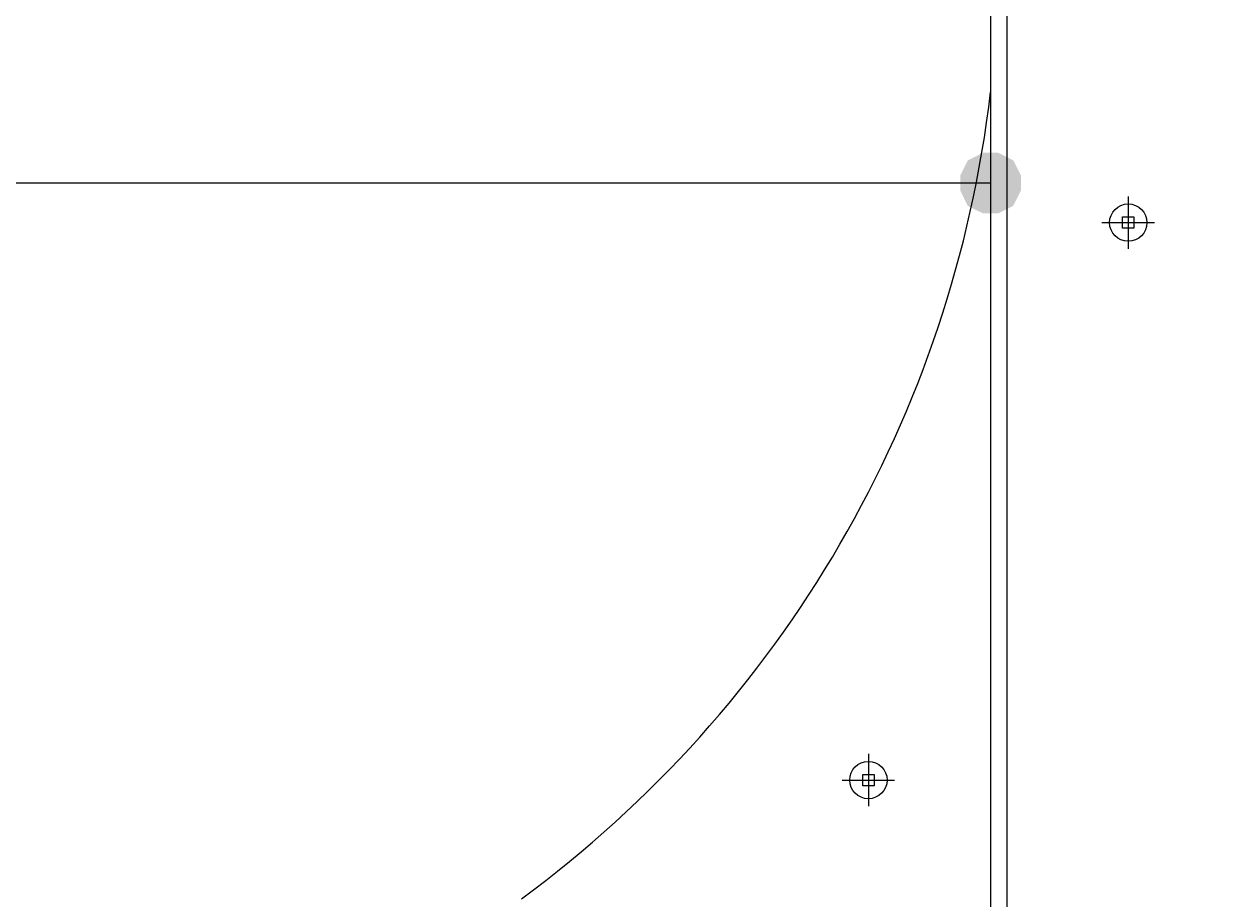
# Model space of a CAD drawing. Extents: x -3586 to 4187, y 4 to 5455.
# Drawn here: x -1436 to -1063, y 3460 to 3730 of the extents above; entities that cross this region are included whole.
import ezdxf

# ---------------------------------------------------------------- set-up
doc = ezdxf.new("R2010")
doc.units = 0
doc.header["$MEASUREMENT"] = 0
doc.layers.get('0').update_dxf_attribs({"linetype": 'CONTINUOUS'})
doc.layers.add('____11', color=1, linetype='CONTINUOUS')
doc.styles.get("Standard").update_dxf_attribs({"font": 'txt.shx', "width": 0.7, "bigfont": 'bigfont.shx'})
doc.styles.add('STYLE1', font='Plotter')
doc.dimstyles.get("Standard").update_dxf_attribs({"dimtxt": 0.18, "dimasz": 0.18, "dimexe": 0.18, "dimexo": 0.0625, "dimgap": 0.09, "dimtad": 0, "dimtih": 1, "dimtoh": 1, "dimdec": 4, "dimzin": 0, "dimdsep": 46, "dimtxsty": 'STANDARD', "dimcen": 0.09, "dimadec": 0, "dimazin": 0, "dimtfac": 1, "dimtdec": 4, "dimtofl": 0, "dimtmove": 0, "dimatfit": 3, "dimfxl": 1, "dimtolj": 1, "dimtzin": 0, "dimarcsym": 0})

# ---------------------------------------------------------------- blocks, each defined once
blk = doc.blocks.new('*D88')
at = {"layer": '____11', "color": 7, "linetype": 'Continuous'}
for p, q in [((-3235.7, 3574.8), (-3235.7, 2248.27)), ((-835.7, 3574.8), (-835.7, 2248.27)), ((-3235.7, 2264.27), (-2026.61, 2264.27)), ((-835.7, 2264.27), (-2026.61, 2264.27))]:
    blk.add_line(p, q, dxfattribs=at)
for points in [[(-3242.7, 2271.26), (-3228.7, 2271.26), (-3238.03, 2273.6), (-3233.37, 2273.6)], [(-842.7, 2271.26), (-828.7, 2271.26), (-838.03, 2273.6), (-833.37, 2273.6)], [(-3245.03, 2266.6), (-3226.37, 2266.6), (-3242.7, 2271.26), (-3228.7, 2271.26)], [(-845.03, 2266.6), (-826.37, 2266.6), (-842.7, 2271.26), (-828.7, 2271.26)], [(-3245.03, 2261.93), (-3226.37, 2261.93), (-3245.03, 2266.6), (-3226.37, 2266.6)], [(-845.03, 2261.93), (-826.37, 2261.93), (-845.03, 2266.6), (-826.37, 2266.6)], [(-3242.7, 2257.27), (-3228.7, 2257.27), (-3245.03, 2261.93), (-3226.37, 2261.93)], [(-842.7, 2257.27), (-828.7, 2257.27), (-845.03, 2261.93), (-826.37, 2261.93)], [(-3238.03, 2254.94), (-3233.37, 2254.94), (-3242.7, 2257.27), (-3228.7, 2257.27)], [(-838.03, 2254.94), (-833.37, 2254.94), (-842.7, 2257.27), (-828.7, 2257.27)]]:
    blk.add_solid(points, dxfattribs=at)
at = {"color": 7, "linetype": 'Continuous', "style": 'STYLE1'}
blk.add_text('2400', height=50, dxfattribs=at).set_placement((-2071.06, 2279.82))
blk = doc.blocks.new('*D99')
at = {"layer": '____11', "color": 7, "linetype": 'Continuous'}
for p, q in [((-2933.14, 3777.42), (-2933.14, 3664.67)), ((-1138.14, 3776.37), (-1138.14, 3664.67)), ((-2933.14, 3680.67), (-2035.64, 3680.67)), ((-1138.14, 3680.67), (-2035.64, 3680.67))]:
    blk.add_line(p, q, dxfattribs=at)
for points in [[(-2940.14, 3687.67), (-2926.14, 3687.67), (-2935.47, 3690), (-2930.81, 3690)], [(-1145.14, 3687.67), (-1131.14, 3687.67), (-1140.47, 3690), (-1135.81, 3690)], [(-2942.47, 3683), (-2923.81, 3683), (-2940.14, 3687.67), (-2926.14, 3687.67)], [(-1147.47, 3683), (-1128.81, 3683), (-1145.14, 3687.67), (-1131.14, 3687.67)], [(-2942.47, 3678.34), (-2923.81, 3678.34), (-2942.47, 3683), (-2923.81, 3683)], [(-1147.47, 3678.34), (-1128.81, 3678.34), (-1147.47, 3683), (-1128.81, 3683)], [(-2940.14, 3673.67), (-2926.14, 3673.67), (-2942.47, 3678.34), (-2923.81, 3678.34)], [(-1145.14, 3673.67), (-1131.14, 3673.67), (-1147.47, 3678.34), (-1128.81, 3678.34)], [(-2935.47, 3671.34), (-2930.81, 3671.34), (-2940.14, 3673.67), (-2926.14, 3673.67)], [(-1140.47, 3671.34), (-1135.81, 3671.34), (-1145.14, 3673.67), (-1131.14, 3673.67)]]:
    blk.add_solid(points, dxfattribs=at)
at = {"color": 7, "linetype": 'Continuous', "style": 'STYLE1'}
blk.add_text('1795', height=50, dxfattribs=at).set_placement((-2080.08, 3696.22))
blk = doc.blocks.new('*D100')
at = {"layer": '____11', "color": 7, "linetype": 'Continuous'}
blk.add_line((-1382.14, 4597.2), (-1183.95, 4902.39), dxfattribs=at)
for points in [[(-1385.19, 4606.3), (-1379.01, 4606.3), (-1384.19, 4606.88)], [(-1391.23, 4600.33), (-1373.08, 4600.33), (-1389, 4603.76), (-1375.1, 4603.76)], [(-1389, 4603.76), (-1375.1, 4603.76), (-1388.69, 4604.24), (-1375.84, 4604.24)], [(-1388.69, 4604.24), (-1375.84, 4604.24), (-1385.19, 4606.3), (-1379.01, 4606.3)], [(-1391.82, 4595.15), (-1372.92, 4595.15), (-1391.35, 4599.26), (-1372.46, 4599.26)], [(-1391.35, 4599.26), (-1372.46, 4599.26), (-1391.23, 4600.33), (-1373.08, 4600.33)], [(-1391.19, 4594.08), (-1373.04, 4594.08), (-1391.82, 4595.15), (-1372.92, 4595.15)], [(-1389.17, 4590.65), (-1375.27, 4590.65), (-1391.19, 4594.08), (-1373.04, 4594.08)], [(-1388.43, 4590.16), (-1375.58, 4590.16), (-1389.17, 4590.65), (-1375.27, 4590.65)], [(-1385.26, 4588.11), (-1379.08, 4588.11), (-1388.43, 4590.16), (-1375.58, 4590.16)], [(-1380.08, 4587.52), (-1380.08, 4587.52), (-1385.26, 4588.11), (-1379.08, 4588.11)]]:
    blk.add_solid(points, dxfattribs=at)
at = {"color": 7, "linetype": 'Continuous', "style": 'STYLE1'}
blk.add_text('R 1200', height=50, rotation=57, dxfattribs=at).set_placement((-1266.59, 4803.69))
blk = doc.blocks.new('C95')
at = {"color": 7, "linetype": 'Continuous'}
blk.add_line((-1138.14, 3708.64), (-1138.14, 2794.32), dxfattribs=at)
blk.add_arc((-1495.7, 3750.5), 360, -53.6981, -6.6779, dxfattribs=at)
blk = doc.blocks.new('C102')
at = {"color": 7, "linetype": 'Continuous'}
blk.add_line((-1133.14, 4381.61), (-1133.14, 2799.99), dxfattribs=at)
blk = doc.blocks.new('C416')
at = {"color": 7, "linetype": 'Continuous'}
for p, q in [((-1097.51, 3666.76), (-1097.51, 3670.26)), ((-1097.51, 3670.26), (-1094.01, 3670.26)), ((-1094.01, 3670.26), (-1094.01, 3666.76)), ((-1094.01, 3666.76), (-1097.51, 3666.76))]:
    blk.add_line(p, q, dxfattribs=at)
blk.add_circle((-1095.76, 3668.51), 5.75, dxfattribs=at)
blk = doc.blocks.new('C415')
at = {"color": 7, "linetype": 'Continuous'}
for p, q in [((-1095.76, 3676.59), (-1095.76, 3660.44)), ((-1103.84, 3668.51), (-1087.69, 3668.51))]:
    blk.add_line(p, q, dxfattribs=at)
blk.add_blockref('C416', (0, 0), dxfattribs=at)
blk = doc.blocks.new('C418')
at = {"color": 7, "linetype": 'Continuous'}
for p, q in [((-1177.51, 3495.16), (-1177.51, 3498.66)), ((-1177.51, 3498.66), (-1174.01, 3498.66)), ((-1174.01, 3498.66), (-1174.01, 3495.16)), ((-1174.01, 3495.16), (-1177.51, 3495.16))]:
    blk.add_line(p, q, dxfattribs=at)
blk.add_circle((-1175.76, 3496.91), 5.75, dxfattribs=at)
blk = doc.blocks.new('C417')
at = {"color": 7, "linetype": 'Continuous'}
for p, q in [((-1175.76, 3504.98), (-1175.76, 3488.83)), ((-1183.84, 3496.91), (-1167.69, 3496.91))]:
    blk.add_line(p, q, dxfattribs=at)
blk.add_blockref('C418', (0, 0), dxfattribs=at)

msp = doc.modelspace()

# ---------------------------------------------------------------- block references
at = {"color": 7, "linetype": 'Continuous'}
for name in ['C102', 'C95', 'C415', 'C417']:
    msp.add_blockref(name, (0, 0), dxfattribs=at)

# ---------------------------------------------------------------- dimensions: what is measured, and where the dimension line sits
dim = msp.add_radius_dim(center=(-2035.70229, 3590.79795), mpoint=(-1382.13545, 4597.20263), dimstyle='Standard', dxfattribs=at)
dim.commit()
dim.dimension.update_dxf_attribs({"geometry": '*D100', "text_midpoint": (-1068.74373, 4848.80379), "dimtype": 132})
for base, p1, p2, picture, middle in [((-1138.13959, 3680.66856), (-2933.13959, 3793.42441), (-1138.13959, 3792.36685), '*D99', (-2035.63959, 3680.66856)), ((-835.70229, 2264.26578), (-3235.70229, 3590.79795), (-835.70229, 3590.79795), '*D88', (-2026.61294, 2264.26578))]:
    dim = msp.add_linear_dim(base=base, p1=p1, p2=p2, dimstyle='Standard', dxfattribs=at)
    dim.commit()
    dim.dimension.update_dxf_attribs({"geometry": picture, "text_midpoint": middle})

doc.saveas('drawing.dxf')
